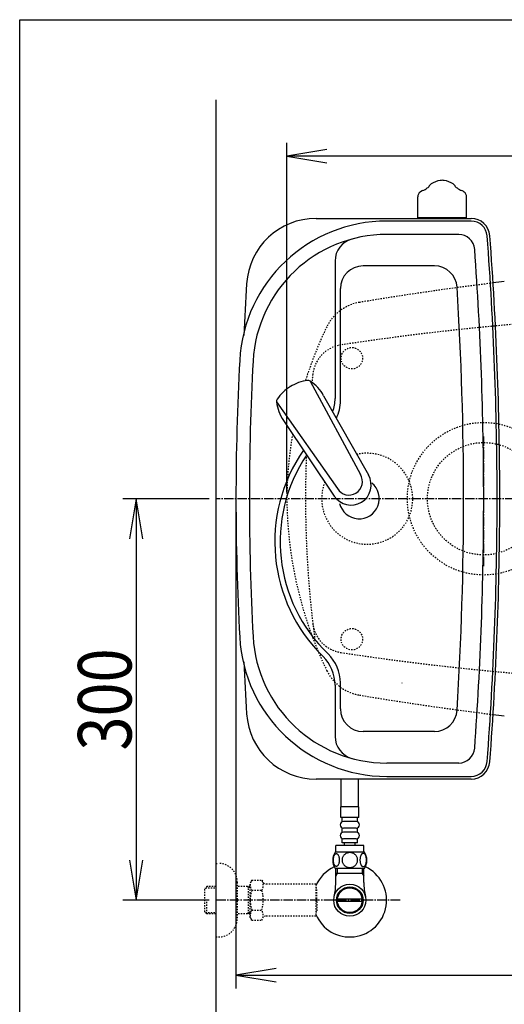
# Model space of a CAD drawing. Extents: x -20 to 1980, y 85 to 2885.
# Drawn here: x 160 to 522, y 2149 to 2885 of the extents above; entities that cross this region are included whole.
import ezdxf
from ezdxf.enums import TextEntityAlignment as Align

# ---------------------------------------------------------------- set-up
doc = ezdxf.new("R2010")
doc.units = 0
doc.header["$MEASUREMENT"] = 0
doc.linetypes.add('EXLTYPE2', pattern=[2, 1, -1])
doc.linetypes.add('EXLTYPE3', pattern=[10, 7, -1, 1, -1])
doc.layers.get('0').update_dxf_attribs({"linetype": 'CONTINUOUS'})
for name, color, linetype in [('タンク', 7, 'CONTINUOUS'), ('便器', 7, 'CONTINUOUS'), ('便座', 7, 'CONTINUOUS'), ('寸法', 7, 'CONTINUOUS'), ('枠', 7, 'CONTINUOUS'), ('止水栓', 7, 'CONTINUOUS')]:
    doc.layers.add(name, color=color, linetype=linetype)
doc.styles.add('EXCADDIM2', font='monotxt', dxfattribs={"width": 0.84, "bigfont": 'extfont'})
doc.styles.add('EXCADSTD', font='monotxt', dxfattribs={"bigfont": 'extfont'})
doc.styles.get("Standard").update_dxf_attribs({"font": 'monotxt', "bigfont": 'extfont'})
doc.dimstyles.get("Standard").update_dxf_attribs({"dimtxt": 0.18, "dimasz": 0.18, "dimexe": 0.18, "dimexo": 0.0625, "dimgap": 0.09, "dimtad": 0, "dimtih": 1, "dimtoh": 1, "dimdec": 4, "dimzin": 0, "dimtxsty": 'STANDARD', "dimcen": 0.09, "dimazin": 3, "dimtfac": 1, "dimtdec": 4, "dimtmove": 0, "dimatfit": 3, "dimtolj": 1, "dimtzin": 0})

# ---------------------------------------------------------------- blocks, each defined once
blk = doc.blocks.new('*D20')
at = {"layer": '寸法', "color": 3, "linetype": 'CONTINUOUS'}
for p, q in [((301.5, 2526.999984), (237, 2526.999984)), ((247, 2526.999984), (242, 2496.999984)), ((247, 2526.999984), (247, 2226.999984)), ((252, 2496.999984), (247, 2526.999984)), ((242, 2256.999984), (247, 2226.999984)), ((247, 2226.999984), (252, 2256.999984)), ((301.5, 2226.999984), (237, 2226.999984))]:
    blk.add_line(p, q, dxfattribs=at)
at = {"layer": '寸法', "color": 2, "linetype": 'CONTINUOUS', "style": 'EXCADSTD', "width": 0.84}
blk.add_text('300', height=40, rotation=90, dxfattribs=at).set_placement((243.5, 2376.999984), align=Align.CENTER)
blk = doc.blocks.new('_EX_NORM')
at = {"color": 0, "linetype": 'CONTINUOUS'}
for q in [(-1, 0.166667), (-1, 0), (-1, -0.166667)]:
    blk.add_line((0, 0), q, dxfattribs=at)
blk = doc.blocks.new('*D22')
at = {"layer": '寸法', "color": 3, "linetype": 'CONTINUOUS'}
for p, q in [((1059.427395, 2522), (1059.427395, 2097)), ((336.5, 2112), (306.5, 2107)), ((1059.427395, 2107), (1029.427395, 2112)), ((1059.427395, 2107), (306.5, 2107)), ((306.5, 2107), (336.5, 2102)), ((1029.427395, 2102), (1059.427395, 2107))]:
    blk.add_line(p, q, dxfattribs=at)
at = {"layer": '寸法', "color": 2, "linetype": 'CONTINUOUS', "style": 'EXCADSTD', "width": 0.84}
blk.add_text('755', height=40, dxfattribs=at).set_placement((682.963698, 2110.5), align=Align.CENTER)
blk = doc.blocks.new('*D23')
at = {"layer": '寸法', "color": 3, "linetype": 'CONTINUOUS'}
for p, q in [((321.5, 2521.999984), (321.5, 2161)), ((1059.427395, 2521.999984), (1059.427395, 2161)), ((351.5, 2176), (321.5, 2171)), ((321.5, 2171), (1059.427395, 2171)), ((321.5, 2171), (351.5, 2166)), ((1059.427395, 2171), (1029.427395, 2176)), ((1029.427395, 2166), (1059.427395, 2171))]:
    blk.add_line(p, q, dxfattribs=at)
at = {"layer": '寸法', "color": 2, "linetype": 'CONTINUOUS', "style": 'EXCADSTD', "width": 0.84}
blk.add_text('740', height=40, dxfattribs=at).set_placement((690.463698, 2174.5), align=Align.CENTER)
blk = doc.blocks.new('*D24')
at = {"layer": '寸法', "color": 3, "linetype": 'CONTINUOUS'}
for p, q in [((359.427395, 2531.999984), (359.427395, 2793)), ((1059.427395, 2532), (1059.427395, 2793)), ((389.427395, 2788), (359.427395, 2783)), ((1059.427395, 2783), (359.427395, 2783)), ((359.427395, 2783), (389.427395, 2778)), ((1059.427395, 2783), (1029.427395, 2788)), ((1029.427395, 2778), (1059.427395, 2783))]:
    blk.add_line(p, q, dxfattribs=at)
at = {"layer": '寸法', "color": 2, "linetype": 'CONTINUOUS', "style": 'EXCADSTD', "width": 0.84}
blk.add_text('700', height=40, dxfattribs=at).set_placement((709.427395, 2786.5), align=Align.CENTER)

msp = doc.modelspace()

# ---------------------------------------------------------------- linework, layer by layer
at = {"layer": 'タンク', "color": 6, "linetype": 'CONTINUOUS'}
for p, q in [((457.257554, 2737.033089), (457.257555, 2752.577035)), ((493.742416, 2736.500065), (493.742415, 2752.577349)), ((493.742416, 2737.033394), (457.257554, 2737.033089)), ((457.257554, 2737.033089), (457.257554, 2736.500065)), ((493.742416, 2736.500065), (457.257554, 2736.500065)), ((487.817512, 2724.500065), (434.123994, 2724.500065)), ((395.5, 2704.633721), (395.5, 2601.955772)), ((469.677432, 2701.000065), (416.5, 2701.000065)), ((399.5, 2600.262046), (399.5, 2684.000065)), ((376.95234, 2614.88642), (414.405321, 2545.151042)), ((351.753682, 2599.358331), (397.207949, 2534.553561)), ((386.979016, 2603.899756), (420.38419, 2544.778434)), ((357.060034, 2585.462877), (394.852963, 2529.045407)), ((395.5, 2387.712919), (395.5, 2349.366408)), ((399.5, 2370.000065), (399.5, 2389.406645)), ((469.677432, 2353.000065), (416.5, 2353.000065)), ((487.817512, 2329.500065), (434.123994, 2329.500065))]:
    msp.add_line(p, q, dxfattribs=at)
at = {"layer": 'タンク', "color": 7, "linetype": 'CONTINUOUS'}
for p, q in [((381.368618, 2736.500065), (497.105307, 2736.500065)), ((497.105307, 2734.500065), (434.123994, 2734.500065)), ((434.123994, 2319.500065), (497.105307, 2319.500065)), ((497.105307, 2317.500065), (381.368618, 2317.500065))]:
    msp.add_line(p, q, dxfattribs=at)
at = {"layer": 'タンク', "color": 6, "linetype": 'CONTINUOUS'}
for centre, radius, start, end in [((448.726091, 2781.131501), 26.926876, 305.556152, 308.724487), ((469.415984, 2758.852845), 4.0544, 122.196686, 161.721527), ((476.977029, 2746.844598), 18.2448, 99.33316, 122.196716), ((475.497615, 2755.846226), 9.1224, 90, 99.33316), ((475.497615, 2755.846226), 9.1224, 80.66687, 90), ((474.018201, 2746.844603), 18.2448, 57.805664, 80.66687), ((481.578721, 2758.853169), 4.0544, 18.280151, 57.805664), ((502.273877, 2781.131795), 26.926876, 231.274048, 234.443848), ((461.307215, 2752.577343), 4.0544, 164.010132, 180), ((462.281624, 2752.298138), 5.068, 117.411407, 164.010132), ((466.947995, 2743.300161), 15.204, 113.546326, 117.411407), ((453.180568, 2774.893129), 19.2584, 293.546326, 305.556152), ((497.814664, 2774.893131), 19.2584, 234.443848, 246.453674), ((484.047236, 2743.300162), 15.204, 62.588623, 66.453674), ((488.713636, 2752.298127), 5.068, 15.989868, 62.588623), ((488.713636, 2752.298127), 5.068, 15.989868, 62.588623), ((489.688015, 2752.577347), 4.0544, 0, 15.989868), ((434.123994, 2624.500065), 100, 90, 176.91677), ((487.817512, 2712.500065), 12, 4.126284, 90), ((412.5, 2704.633721), 17, 105.101515, 180), ((-2083.5, 2527.000065), 2590, 0, 4.126284), ((416.5, 2684.000065), 17, 90, 180), ((469.677432, 2684.000065), 17, 3.518802, 90), ((-2083.5, 2527.000065), 2575, 0, 3.518802), ((2244.220716, 2527.000065), 1912.720716, 176.91677, 183.08323), ((378.386031, 2585.554225), 30.000048, 96.547397, 122.849261), ((375.308523, 2612.378796), 3.000038, 56.73865, 96.546359), ((360.498178, 2589.801365), 29.999991, 28.030826, 56.737735), ((377.310249, 2584.891299), 30.000048, 120.435718, 146.737582), ((354.732609, 2599.699366), 3.000038, 146.73862, 186.546329), ((381.558018, 2602.779003), 29.999991, 186.547244, 215.254153), ((365.5, 2601.955772), 30, 340.404134, 0), ((369.5, 2600.262046), 30, 334.002733, 0), ((470.5, 2494.834345), 120, 145.229387, 225.572996), ((470.5, 2494.834345), 116, 146.00623, 226.228758), ((407.436318, 2537.207199), 14.998522, 212.968173, 30.316806), ((405.806415, 2539.852172), 10.099945, 211.64252, 31.642459), ((-2083.5, 2527.000065), 2575, 356.481198, 0), ((-2083.5, 2527.000065), 2590, 355.873716, 0), ((434.123994, 2429.500065), 100, 183.08323, 270), ((365.5, 2387.712919), 30, 0, 45.572996), ((369.5, 2389.406645), 30, 0, 46.228758), ((416.5, 2370.000065), 17, 180, 270), ((469.677432, 2370.000065), 17, 270, 356.481198), ((412.5, 2349.366408), 17, 180, 254.898485), ((487.817512, 2341.500065), 12, 270, 355.873716)]:
    msp.add_arc(centre, radius, start, end, dxfattribs=at)
at = {"layer": 'タンク', "color": 7, "linetype": 'CONTINUOUS'}
for centre, radius, start, end in [((434.123994, 2624.500065), 110, 90, 176.91677), ((381.368618, 2684.500065), 52, 90, 176.458889), ((497.105307, 2722.500065), 14, 4.332305, 90), ((497.105307, 2722.500065), 12, 4.332305, 90), ((-2083.5, 2527.000065), 2600, 0, 4.332305), ((-2083.5, 2527.000065), 2602, 0, 4.332305), ((2926.5, 2527.000065), 2602, 176.458889, 177.313803), ((2244.220716, 2527.000065), 1922.720716, 176.91677, 183.08323), ((-2083.5, 2527.000065), 2600, 355.667695, 0), ((-2083.5, 2527.000065), 2602, 355.667695, 0), ((434.123994, 2429.500065), 110, 183.08323, 270), ((2926.5, 2527.000065), 2602, 182.686197, 183.541111), ((381.368618, 2369.500065), 52, 183.541111, 270), ((497.105307, 2331.500065), 12, 270, 355.667695), ((497.105307, 2331.500065), 14, 270, 355.667695)]:
    msp.add_arc(centre, radius, start, end, dxfattribs=at)
at = {"layer": 'タンク', "color": 6, "linetype": 'EXLTYPE2'}
msp.add_arc((419.500042, 2526.999984), 34, 158.483138, 103.215239, dxfattribs=at)
at = {"layer": 'タンク', "color": 2, "linetype": 'CONTINUOUS'}
msp.add_arc((413.509566, 2526.999984), 15, 193.364296, 51.276126, dxfattribs=at)
at = {"layer": 'タンク', "color": 7, "linetype": 'CONTINUOUS'}
msp.add_ellipse((367.509566, 2602.000065), major_axis=(0, 11.5), ratio=0.99863, start_param=0.5442733769, end_param=0.546708008, dxfattribs=at)
at = {"layer": '便器', "color": 7, "linetype": 'CONTINUOUS'}
msp.add_line((306.5, 2825), (306.5, 2072), dxfattribs=at)
at = {"layer": '便器', "color": 6, "linetype": 'EXLTYPE3'}
for p, q in [((506.5, 2476.5), (506.5, 2574)), ((1099.6, 2526.999984), (306.5, 2526.999984))]:
    msp.add_line(p, q, dxfattribs=at)
at = {"layer": '便器', "color": 2, "linetype": 'EXLTYPE2'}
msp.add_line((359.427395, 2529.014481), (359.427395, 2524.985519), dxfattribs=at)
at = {"layer": '便器', "color": 4, "linetype": 'CONTINUOUS'}
msp.add_line((445.362713, 2389.549149), (445.500042, 2389.549149), dxfattribs=at)
at = {"layer": '便器', "color": 2, "linetype": 'EXLTYPE2'}
for centre in [(408.037592, 2631.999897), (408.037592, 2422.000072)]:
    msp.add_circle(centre, 8, dxfattribs=at)
at = {"layer": '便器', "color": 6, "linetype": 'EXLTYPE2'}
for radius in [57, 42]:
    msp.add_circle((506.5, 2526.999984), radius, dxfattribs=at)
at = {"layer": '便器', "color": 2, "linetype": 'EXLTYPE2'}
for centre, radius, start, end in [((822.481213, 207.399582), 2500, 97.099484, 99.411257), ((419.111637, 2641.199489), 33, 99.410462, 154.198268), ((701.500735, 664.794466), 2000, 82.758127, 98.672848), ((659.493236, 2524.985519), 300, 154.198268, 162.513523), ((403.685825, 2617.211245), 25, 98.672848, 173.315525), ((1173.41755, 2526.999984), 800, 173.315525, 173.753421), ((659.493236, 2524.985519), 300, 170.316108, 179.230502), ((1173.41755, 2526.999984), 800, 177.633999, 187.624141), ((659.493236, 2529.014481), 300, 180.769498, 205.801732), ((403.685825, 2436.788724), 25, 186.684475, 261.327152), ((701.500735, 4389.205503), 2000, 261.327152, 277.241873), ((419.111637, 2412.800511), 33, 205.801732, 260.589538), ((822.481213, 4846.600418), 2500, 260.588743, 262.900515)]:
    msp.add_arc(centre, radius, start, end, dxfattribs=at)
at = {"layer": '便器', "color": 7, "linetype": 'CONTINUOUS'}
for centre, start, end in [((822.481213, 207.399582), 96.905999, 97.099484), ((822.481213, 4846.600418), 262.900515, 263.094001)]:
    msp.add_arc(centre, 2500, start, end, dxfattribs=at)
at = {"layer": '便器', "color": 4, "linetype": 'CONTINUOUS'}
for centre, major_axis, start_param, end_param in [((474.653889, 2527.000164), (0.000011, 14), 4.7123889804, 4.7124113807), ((474.653889, 2526.999836), (-0.000011, 14), 4.7123665801, 4.7123889804)]:
    msp.add_ellipse(centre, major_axis=major_axis, ratio=0.107692, start_param=start_param, end_param=end_param, dxfattribs=at)
at = {"layer": '便座', "color": 6, "linetype": 'EXLTYPE3'}
msp.add_line((444, 2226.999984), (306.5, 2226.999984), dxfattribs=at)
at = {"layer": '枠', "color": 7, "linetype": 'CONTINUOUS'}
for p, q in [((160, 85), (160, 2885)), ((160, 2885), (1980, 2885))]:
    msp.add_line(p, q, dxfattribs=at)
at = {"layer": '止水栓', "color": 6, "linetype": 'CONTINUOUS'}
for p, q in [((400.001221, 2296.772837), (400.001221, 2317.498764)), ((413.001221, 2296.772837), (413.001221, 2317.498764)), ((413.251984, 2296.772837), (399.751984, 2296.772837)), ((399.751984, 2288.772837), (399.751984, 2296.772837)), ((413.251984, 2288.772837), (413.251984, 2296.772837)), ((413.251984, 2288.772837), (399.751984, 2288.772837)), ((400.751984, 2285.772837), (400.751984, 2288.772837)), ((412.251984, 2285.772837), (412.251984, 2288.772837)), ((411.251984, 2285.772837), (401.751984, 2285.772837)), ((400.751984, 2277.772837), (400.751984, 2280.772837)), ((411.251984, 2280.772837), (401.751984, 2280.772837)), ((411.251984, 2277.772837), (401.751984, 2277.772837)), ((412.251984, 2277.772837), (412.251984, 2280.772837)), ((417.001984, 2267.772837), (396.001984, 2267.772837)), ((396.001984, 2262.772837), (396.001984, 2267.772837)), ((400.751984, 2269.772837), (400.751984, 2272.772837)), ((412.251984, 2269.772837), (400.751984, 2269.772837)), ((411.251984, 2272.772837), (401.751984, 2272.772837)), ((402.501984, 2267.772837), (402.501984, 2269.772837)), ((410.501984, 2267.772837), (410.501984, 2269.772837)), ((412.251984, 2269.772837), (412.251984, 2272.772837)), ((417.001984, 2262.772837), (417.001984, 2267.772837)), ((417.471222, 2262.772837), (395.532745, 2262.772837)), ((417.471222, 2250.773325), (395.53122, 2250.773325)), ((397.1845, 2246.998764), (395.970802, 2244.896547)), ((396.0225, 2240.142945), (396.0225, 2250.773325)), ((416.9775, 2246.998764), (396.0225, 2246.998764)), ((397.1845, 2250.773325), (397.1845, 2246.998764)), ((415.8155, 2250.773325), (415.8155, 2246.998764)), ((415.8155, 2246.998764), (417.029198, 2244.896547)), ((416.9775, 2240.142945), (416.9775, 2250.773325)), ((415.71945, 2226.000229), (397.28055, 2226.000229)), ((397.280815, 2227.99974), (415.719185, 2227.99974))]:
    msp.add_line(p, q, dxfattribs=at)
at = {"layer": '止水栓', "color": 6, "linetype": 'EXLTYPE2'}
for p, q in [((306.5, 2254.499984), (308.5, 2254.499984)), ((299.839, 2237.268359), (298.34, 2235.769359)), ((300.82, 2237.299984), (299.84, 2237.269359)), ((306.5, 2237.299984), (300.82, 2237.299984)), ((322.5, 2240.499984), (322.5, 2213.499984)), ((332.162016, 2237.299984), (322.5, 2237.299984)), ((330.967323, 2236.466734), (329.524091, 2237.299984)), ((330.967323, 2216.699984), (330.967323, 2237.299984)), ((333.3231, 2242.011056), (332.162016, 2240)), ((332.162016, 2214), (332.162016, 2240)), ((333.3231, 2242.011056), (340.756886, 2242.011056)), ((340.756886, 2242.011056), (341.91797, 2240)), ((344.687016, 2239), (343.650021, 2239)), ((381.161252, 2239), (344.687016, 2239)), ((381.161252, 2239), (381.161252, 2215)), ((298.34, 2218.230609), (298.34, 2235.769359)), ((298.660516, 2236.0705), (306.5, 2236.315484)), ((332.162016, 2236.4294), (330.967323, 2236.466734)), ((333.278471, 2234.465708), (340.756886, 2234.465708)), ((381.861252, 2236), (381.161252, 2236)), ((381.861252, 2227.9), (381.861252, 2236)), ((299.84, 2216.730609), (299.84, 2226.998764)), ((381.861252, 2227.9), (381.161252, 2227.9)), ((381.861252, 2226.1), (381.161252, 2226.1)), ((381.861252, 2226.1), (381.861252, 2218)), ((299.839, 2216.731609), (298.34, 2218.230609)), ((298.660516, 2217.929468), (306.5, 2217.684484)), ((300.82, 2216.699984), (299.84, 2216.730609)), ((306.5, 2216.699984), (300.82, 2216.699984)), ((332.162016, 2216.699984), (322.5, 2216.699984)), ((330.967323, 2217.533234), (329.524091, 2216.699984)), ((332.162016, 2217.570568), (330.967323, 2217.533234)), ((333.278471, 2219.494446), (340.756886, 2219.494446)), ((381.161252, 2215), (343.650021, 2215)), ((381.861252, 2218), (381.161252, 2218)), ((333.278471, 2212.066243), (332.162016, 2214)), ((333.278471, 2211.988943), (340.756886, 2211.988943)), ((340.756886, 2211.988943), (341.91797, 2214)), ((306.5, 2199.499984), (308.5, 2199.499984))]:
    msp.add_line(p, q, dxfattribs=at)
at = {"layer": '止水栓', "color": 6, "linetype": 'CONTINUOUS', "flags": 128}
for points in [[(398.899445, 2257.030649), (398.889679, 2257.433481), (398.860382, 2257.833872), (398.813995, 2258.229379), (398.750519, 2258.61268), (398.669952, 2258.986215), (398.569855, 2259.345102), (398.455109, 2259.684458), (398.325714, 2260.006723), (398.181671, 2260.304575), (398.02298, 2260.575571), (397.854523, 2260.822153), (397.673859, 2261.039438), (397.483429, 2261.227426), (397.285675, 2261.381235), (397.083038, 2261.500864), (396.873077, 2261.588754), (396.663117, 2261.642465), (396.448273, 2261.659555), (396.23587, 2261.642465), (396.023468, 2261.588754), (395.813507, 2261.500864), (395.61087, 2261.381235), (395.413117, 2261.224985), (395.225128, 2261.039438), (395.044464, 2260.822153), (394.873566, 2260.578012), (394.717316, 2260.304575), (394.573273, 2260.006723), (394.441437, 2259.684458), (394.326691, 2259.345102), (394.229034, 2258.986215), (394.148468, 2258.615122), (394.08255, 2258.229379), (394.036163, 2257.833872), (394.009308, 2257.433481), (393.999542, 2257.030649), (394.009308, 2256.627817), (394.036163, 2256.227426), (394.08255, 2255.831919), (394.146027, 2255.446176), (394.229034, 2255.072641), (394.326691, 2254.713754), (394.441437, 2254.374399), (394.573273, 2254.052133), (394.717316, 2253.756723), (394.873566, 2253.483286), (395.044464, 2253.236704), (395.222687, 2253.019419), (395.413117, 2252.833872), (395.61087, 2252.680063), (395.813507, 2252.557993), (396.023468, 2252.470102), (396.23587, 2252.416391), (396.448273, 2252.399301), (396.663117, 2252.418833), (396.873077, 2252.470102), (397.083038, 2252.557993), (397.285675, 2252.680063), (397.483429, 2252.833872)], [(406.501984, 2262.557993), (406.003937, 2262.53602), (405.508331, 2262.470102), (405.02005, 2262.367563), (404.53421, 2262.221079), (404.06546, 2262.035532), (403.6138, 2261.813364), (403.184113, 2261.552133), (402.781281, 2261.256723), (402.405304, 2260.929575), (402.063507, 2260.570688), (401.753449, 2260.184946), (401.480011, 2259.777231), (401.243195, 2259.347544), (401.050324, 2258.898325), (400.896515, 2258.434458), (400.786652, 2257.960825), (400.720734, 2257.479868), (400.69632, 2256.996469), (400.720734, 2256.510629), (400.786652, 2256.029672), (400.896515, 2255.55604), (401.050324, 2255.094614), (401.243195, 2254.645395), (401.480011, 2254.215708), (401.753449, 2253.805551), (402.063507, 2253.422251), (402.405304, 2253.063364), (402.781281, 2252.736215), (403.184113, 2252.440805), (403.6138, 2252.179575), (404.06546, 2251.954965), (404.53421, 2251.769419), (405.02005, 2251.625376), (405.515656, 2251.520395), (406.021027, 2251.456919), (406.528839, 2251.434946), (407.036652, 2251.456919), (407.542023, 2251.520395), (408.037628, 2251.625376), (408.523468, 2251.769419), (408.992218, 2251.954965), (409.443878, 2252.179575), (409.873566, 2252.440805), (410.276398, 2252.736215), (410.652374, 2253.063364), (410.994171, 2253.422251), (411.30423, 2253.805551), (411.577667, 2254.215708), (411.814484, 2254.645395), (412.007355, 2255.094614), (412.161163, 2255.55604), (412.271027, 2256.029672), (412.336945, 2256.510629), (412.358917, 2256.994028)], [(412.358917, 2256.996469), (412.336945, 2257.479868), (412.271027, 2257.960825), (412.161163, 2258.434458), (412.007355, 2258.898325), (411.814484, 2259.345102), (411.577667, 2259.777231), (411.30423, 2260.184946), (410.994171, 2260.570688), (410.652374, 2260.927133), (410.276398, 2261.256723), (409.873566, 2261.549692), (409.443878, 2261.813364), (408.992218, 2262.037973), (408.523468, 2262.22352), (408.037628, 2262.367563), (407.542023, 2262.472544), (407.036652, 2262.53602), (406.528839, 2262.557993), (406.519074, 2262.557993), (406.511749, 2262.557993), (406.501984, 2262.557993)], [(418.997101, 2257.023325), (418.987335, 2257.460337), (418.96048, 2257.892465), (418.914093, 2258.31727), (418.848175, 2258.732309), (418.767609, 2259.1327), (418.669952, 2259.518442), (418.552765, 2259.887094), (418.42337, 2260.231333), (418.279327, 2260.553598), (418.120636, 2260.846567), (417.952179, 2261.11268), (417.771515, 2261.344614), (417.583527, 2261.547251), (417.385773, 2261.713266), (417.180695, 2261.845102), (416.973175, 2261.937876), (416.760773, 2261.996469), (416.54837, 2262.013559), (416.333527, 2261.994028), (416.121124, 2261.937876), (415.913605, 2261.845102), (415.708527, 2261.713266), (415.510773, 2261.547251), (415.322784, 2261.344614), (415.14212, 2261.110239), (414.973663, 2260.846567), (414.814972, 2260.553598), (414.670929, 2260.231333), (414.541534, 2259.887094), (414.426788, 2259.518442), (414.326691, 2259.1327), (414.246124, 2258.729868), (414.180206, 2258.314829), (414.13382, 2257.890024), (414.106964, 2257.457895), (414.097199, 2257.023325), (414.106964, 2256.588754), (414.136261, 2256.156626), (414.182648, 2255.731821), (414.246124, 2255.316782), (414.326691, 2254.91395), (414.426788, 2254.528208), (414.541534, 2254.161997), (414.670929, 2253.815317), (414.814972, 2253.495493), (414.973663, 2253.200083), (415.14212, 2252.936411), (415.322784, 2252.702036), (415.510773, 2252.50184), (415.708527, 2252.333383), (415.913605, 2252.203989), (416.121124, 2252.108774), (416.333527, 2252.052622), (416.54837, 2252.03309), (416.760773, 2252.052622), (416.973175, 2252.108774), (417.180695, 2252.203989), (417.385773, 2252.333383), (417.583527, 2252.50184)], [(397.483429, 2252.833872), (397.673859, 2253.019419), (397.854523, 2253.236704), (398.02298, 2253.483286), (398.181671, 2253.756723), (398.325714, 2254.054575), (398.455109, 2254.374399), (398.569855, 2254.713754), (398.669952, 2255.072641), (398.750519, 2255.446176), (398.813995, 2255.831919)], [(398.813995, 2255.831919), (398.860382, 2256.224985), (398.889679, 2256.625376), (398.899445, 2257.028208)], [(417.583527, 2252.50184), (417.771515, 2252.702036), (417.952179, 2252.936411), (418.123077, 2253.200083), (418.279327, 2253.495493), (418.42337, 2253.815317), (418.555206, 2254.161997), (418.669952, 2254.528208), (418.767609, 2254.91395), (418.848175, 2255.316782), (418.914093, 2255.731821)], [(418.914093, 2255.731821), (418.96048, 2256.156626), (418.987335, 2256.588754), (418.997101, 2257.023325)]]:
    msp.add_lwpolyline(points, dxfattribs=at)
at = {"layer": '止水栓', "color": 6, "linetype": 'CONTINUOUS'}
for radius in [12, 9.959438, 9.273367]:
    msp.add_circle((406.5, 2226.998764), radius, dxfattribs=at)
for centre, radius, start, end in [((401.751984, 2283.272837), 2.5, 90, 180), ((401.751984, 2283.272837), 2.5, 180, 270), ((411.251984, 2283.272837), 2.5, 0, 90), ((411.251984, 2283.272837), 2.5, 270, 0), ((401.751984, 2275.272837), 2.5, 90, 180), ((401.751984, 2275.272837), 2.5, 180, 270), ((411.251984, 2275.272837), 2.5, 0, 90), ((411.251984, 2275.272837), 2.5, 270, 0), ((404.751495, 2256.77186), 10.99987, 146.937744, 213.054688), ((408.252472, 2256.77186), 10.998535, 326.94841, 33.059082), ((406.5, 2226.998764), 27.5, 114.999267, 157.132946), ((406.5, 2226.998764), 27.5, 202.867054, 64.996095), ((350.5225, 2240.142945), 45.5, 346.785665, 0), ((462.4775, 2240.142945), 45.5, 180, 193.214335)]:
    msp.add_arc(centre, radius, start, end, dxfattribs=at)
at = {"layer": '止水栓', "color": 6, "linetype": 'EXLTYPE2'}
for centre, radius, start, end in [((308.5, 2240.499984), 14, 0, 90), ((339.027254, 2238.21846), 6.865249, 156.844796, 213.136123), ((335.008103, 2238.21846), 6.865249, 326.863877, 33.136123), ((343.650021, 2241), 2, 210, 270), ((357.948906, 2227), 25.78689, 163.141624, 196.921477), ((316.086451, 2227), 25.78689, 343.078523, 16.828962), ((339.027254, 2215.741695), 6.865249, 146.863877, 203.155204), ((335.008103, 2215.741695), 6.865249, 326.863877, 33.136123), ((343.650021, 2213), 2, 90, 150), ((308.5, 2213.499984), 14, 270, 0)]:
    msp.add_arc(centre, radius, start, end, dxfattribs=at)

# ---------------------------------------------------------------- dimensions: what is measured, and where the dimension line sits
at = {"layer": '寸法', "color": 3, "linetype": 'CONTINUOUS'}
dim = msp.add_linear_dim(base=(359.427395, 2783), p1=(1059.427395, 2527), p2=(359.427395, 2526.999984), dimstyle='STANDARD', override={"dimtxt": 40, "dimasz": 30, "dimexe": 10, "dimexo": 5, "dimgap": 3.5, "dimtad": 1, "dimjust": 0, "dimtih": 0, "dimtoh": 0, "dimdec": 2, "dimzin": 8, "dimtxsty": 'EXCADDIM2', "dimblk1": '_EX_NORM', "dimblk2": '_EX_NORM', "dimsah": 1, "dimse1": 0, "dimse2": 0, "dimclrd": 3, "dimclre": 3, "dimclrt": 2, "dimtmove": 2}, dxfattribs=at)
dim.commit()
dim.dimension.update_dxf_attribs({"geometry": '*D24', "text_midpoint": (709.427395, 2806.5), "dimtype": 160})
dim = msp.add_linear_dim(base=(247, 2226.999984), p1=(306.5, 2526.999984), p2=(306.5, 2226.999984), angle=90, dimstyle='STANDARD', override={"dimtxt": 40, "dimasz": 30, "dimexe": 10, "dimexo": 5, "dimgap": 3.5, "dimtad": 1, "dimjust": 0, "dimtih": 0, "dimtoh": 0, "dimdec": 2, "dimzin": 8, "dimtxsty": 'EXCADDIM2', "dimblk1": '_EX_NORM', "dimblk2": '_EX_NORM', "dimsah": 1, "dimse1": 0, "dimse2": 0, "dimclrd": 3, "dimclre": 3, "dimclrt": 2, "dimtmove": 2}, dxfattribs=at)
dim.commit()
dim.dimension.update_dxf_attribs({"geometry": '*D20', "text_midpoint": (223.5, 2376.999984), "dimtype": 160})
for base, p1, p2, text, override, picture, middle in [((306.5, 2107), (1059.427395, 2527), (306.5, 2157), '755', {"dimtxt": 40, "dimasz": 30, "dimexe": 10, "dimexo": 5, "dimgap": 3.5, "dimtad": 1, "dimjust": 0, "dimtih": 0, "dimtoh": 0, "dimdec": 2, "dimzin": 8, "dimtxsty": 'EXCADDIM2', "dimblk1": '_EX_NORM', "dimblk2": '_EX_NORM', "dimsah": 1, "dimse1": 0, "dimse2": 1, "dimclrd": 3, "dimclre": 3, "dimclrt": 2, "dimtmove": 2}, '*D22', (682.963698, 2130.5)), ((1059.427395, 2171), (321.5, 2526.999984), (1059.427395, 2526.999984), '740', {"dimtxt": 40, "dimasz": 30, "dimexe": 10, "dimexo": 5, "dimgap": 3.5, "dimtad": 1, "dimjust": 0, "dimtih": 0, "dimtoh": 0, "dimdec": 2, "dimzin": 8, "dimtxsty": 'EXCADDIM2', "dimblk1": '_EX_NORM', "dimblk2": '_EX_NORM', "dimsah": 1, "dimse1": 0, "dimse2": 0, "dimclrd": 3, "dimclre": 3, "dimclrt": 2, "dimtmove": 2}, '*D23', (690.463698, 2194.5))]:
    dim = msp.add_linear_dim(base=base, p1=p1, p2=p2, text=text, dimstyle='STANDARD', override=override, dxfattribs=at)
    dim.commit()
    dim.dimension.update_dxf_attribs({"geometry": picture, "text_midpoint": middle, "dimtype": 160})

doc.saveas('drawing.dxf')
